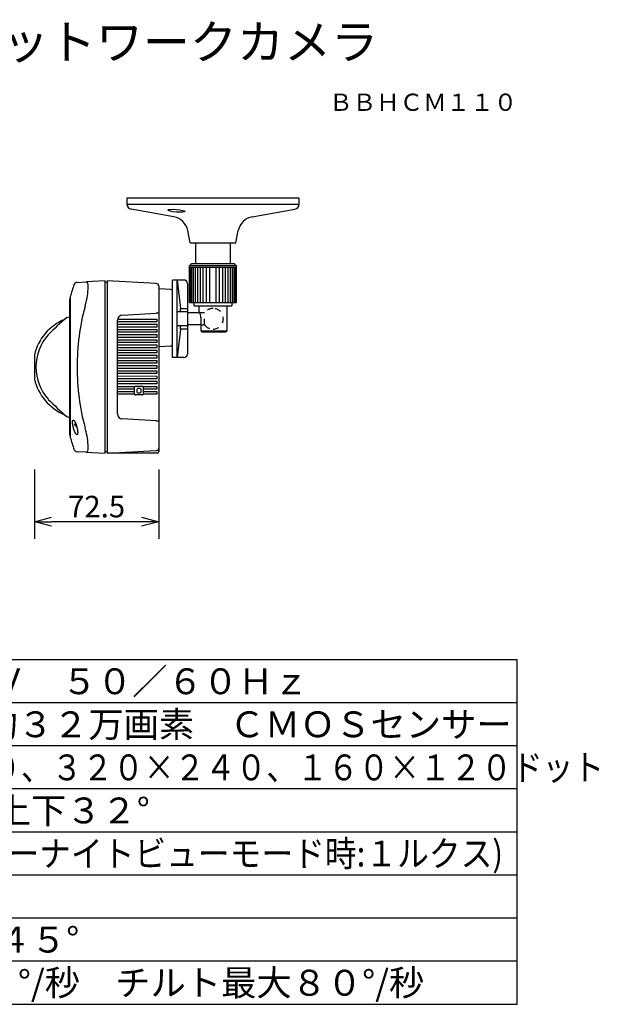
# Model space of a CAD drawing. Extents: x 131 to 266, y 257 to 371.
# Drawn here: x 198 to 266, y 257 to 371 of the extents above; entities that cross this region are included whole.
import ezdxf
from ezdxf.enums import TextEntityAlignment as Align

# ---------------------------------------------------------------- set-up
doc = ezdxf.new("R2010")
doc.units = 0
doc.header["$MEASUREMENT"] = 0
doc.linetypes.add('HIDDEN2', pattern=[1.4, 0.7, -0.7])
doc.layers.get('0').update_dxf_attribs({"linetype": 'CONTINUOUS'})
doc.layers.get('DEFPOINTS').update_dxf_attribs({"linetype": 'CONTINUOUS'})
for name, color, linetype in [('GAIKEI', 7, 'CONTINUOUS'), ('MOJI1', 2, 'CONTINUOUS'), ('SUNPO', 3, 'CONTINUOUS'), ('TOUROKU', 1, 'CONTINUOUS'), ('WAKU', 4, 'CONTINUOUS')]:
    doc.layers.add(name, color=color, linetype=linetype)
doc.styles.get("Standard").update_dxf_attribs({"font": 'MONOTXT.shx', "bigfont": 'BIGFONT.shx'})
doc.dimstyles.get("Standard").update_dxf_attribs({"dimscale": 0, "dimtxt": 3, "dimasz": 2, "dimexe": 2, "dimexo": 2, "dimgap": 0.09, "dimtad": 3, "dimdec": 4, "dimzin": 0, "dimtxsty": 'STANDARD', "dimblk1": 'OPEN30', "dimblk2": 'OPEN30', "dimsah": 1, "dimcen": 0, "dimazin": 3, "dimtfac": 1, "dimtdec": 4, "dimtofl": 0, "dimtmove": 0, "dimatfit": 3, "dimtolj": 1, "dimtzin": 0})

# ---------------------------------------------------------------- blocks, each defined once
blk = doc.blocks.new('_OPEN30')
at = {"color": 0, "linetype": 'BYBLOCK'}
for p, q in [((-1, 0.268), (0, 0)), ((0, 0), (-1, -0.268)), ((0, 0), (-1, 0))]:
    blk.add_line(p, q, dxfattribs=at)
blk = doc.blocks.new('*D4')
at = {"layer": 'DEFPOINTS', "color": 0}
for p in [(199.97, 320.85), (214.4, 320.85), (199.97, 312.81)]:
    blk.add_point(p, dxfattribs=at)
at = {"layer": 'SUNPO', "color": 0}
for p, q in [((199.97, 318.85), (199.97, 310.81)), ((214.4, 318.85), (214.4, 310.81)), ((212.4, 312.81), (201.97, 312.81))]:
    blk.add_line(p, q, dxfattribs=at)
at = {"layer": 'SUNPO', "color": 0, "xscale": 2, "yscale": 2, "zscale": 2, "rotation": 180.0000000000002}
blk.add_blockref('_OPEN30', (199.97, 312.81), dxfattribs=at)
at = {"layer": 'SUNPO', "color": 0, "xscale": 2, "yscale": 2, "zscale": 2}
blk.add_blockref('_OPEN30', (214.4, 312.81), dxfattribs=at)
at = {"layer": 'SUNPO', "color": 0, "insert": (207.19, 314.56), "char_height": 2.5, "attachment_point": 5}
blk.add_mtext('\\A1;72.5', dxfattribs=at)

msp = doc.modelspace()

# ---------------------------------------------------------------- linework, layer by layer
at = {"layer": 'GAIKEI', "linetype": 'CONTINUOUS'}
for p, q in [((210.70435, 350.36189), (210.70435, 349.66528)), ((230.70436, 350.36189), (210.70435, 350.36189)), ((230.70436, 349.66528), (230.70436, 350.36189)), ((216.15377, 348.20023), (211.20009, 349.07441)), ((225.25494, 348.20023), (230.20862, 349.07441)), ((218.05435, 345.16189), (217.7687, 346.61615)), ((223.35436, 345.16189), (223.64001, 346.61615)), ((218.05435, 345.16189), (223.35436, 345.16189)), ((218.70435, 342.86123), (218.70435, 345.16189)), ((222.70435, 345.16189), (222.70435, 342.86123)), ((217.96572, 342.56189), (223.44298, 342.56189)), ((217.96572, 338.26189), (217.96572, 342.56189)), ((217.96572, 342.36189), (223.44298, 342.36189)), ((218.05435, 342.56189), (218.25435, 342.76189)), ((218.25435, 342.76189), (223.15435, 342.76189)), ((223.35435, 342.56189), (223.15435, 342.76189)), ((223.44298, 338.26189), (223.44298, 342.56189)), ((204.92527, 340.59005), (205.99378, 340.64604)), ((208.20435, 340.76189), (205.99378, 340.64604)), ((208.20435, 338.36189), (208.20435, 340.76189)), ((214.12005, 340.46235), (208.40435, 340.76189)), ((208.40435, 340.76189), (208.40435, 338.36189)), ((217.33245, 340.86143), (216.00435, 340.86143)), ((216.00435, 331.86235), (216.00435, 340.86143)), ((214.40435, 340.16276), (214.40435, 320.96189)), ((215.81308, 339.76039), (214.40435, 339.82189)), ((217.73245, 340.46143), (217.73245, 337.16181)), ((204.14068, 338.94043), (204.14068, 322.58333)), ((208.20435, 323.16189), (208.20435, 338.36189)), ((208.40435, 338.36189), (208.40435, 323.16189)), ((217.96572, 338.26189), (223.44298, 338.26189)), ((218.50435, 337.86189), (218.50435, 338.26189)), ((218.50435, 337.86189), (222.90435, 337.86189)), ((219.10452, 337.16241), (219.10452, 337.86174)), ((222.30419, 337.86174), (222.30419, 334.96204)), ((222.90435, 338.26189), (222.90435, 337.86189)), ((217.73245, 337.16181), (217.73245, 336.36189)), ((219.14198, 337.06182), (217.73245, 337.06182)), ((217.73245, 336.36189), (217.73245, 335.56198)), ((219.31128, 334.96205), (219.31126, 336.41858)), ((219.31128, 335.66196), (217.73245, 335.66196)), ((217.73245, 335.56198), (217.73245, 332.26235)), ((219.31128, 334.96204), (222.30419, 334.96204)), ((219.41128, 334.86205), (222.2042, 334.86205)), ((215.81308, 333.1834), (214.40435, 333.12189)), ((199.9702, 332.16284), (199.9702, 330.76189)), ((217.33245, 331.86235), (216.00435, 331.86235)), ((199.9702, 330.76189), (199.9702, 329.36095)), ((214.40435, 324.51034), (214.40435, 323.16189)), ((208.20435, 320.76189), (208.20435, 323.16189)), ((208.40435, 323.16189), (208.40435, 320.76189)), ((205.99378, 320.87775), (204.92527, 320.93374)), ((205.99378, 320.87775), (208.20435, 320.76189)), ((214.20435, 320.76189), (208.40435, 320.76189))]:
    msp.add_line(p, q, dxfattribs=at)
at = {"layer": 'GAIKEI', "color": 1}
msp.add_line((210.70435, 349.66528), (230.70436, 349.66528), dxfattribs=at)
at = {"layer": 'GAIKEI', "color": 1, "linetype": 'CONTINUOUS'}
for p, q in [((218.09721, 338.26189), (218.09721, 342.36189)), ((218.23938, 338.26189), (218.23938, 342.36189)), ((218.42913, 338.26189), (218.42913, 342.36189)), ((218.66279, 338.26189), (218.66279, 342.36189)), ((218.93579, 338.26189), (218.93579, 342.36189)), ((219.24282, 338.26189), (219.24282, 342.36189)), ((219.57791, 338.26189), (219.57791, 342.36189)), ((219.93454, 338.26189), (219.93454, 342.36189)), ((220.33454, 338.26189), (220.33454, 342.36189)), ((221.07417, 338.26189), (221.07417, 342.36189)), ((221.47417, 338.26189), (221.47417, 342.36189)), ((221.83079, 338.26189), (221.83079, 342.36189)), ((222.16589, 338.26189), (222.16589, 342.36189)), ((222.47292, 338.26189), (222.47292, 342.36189)), ((222.74592, 338.26189), (222.74592, 342.36189)), ((222.97957, 338.26189), (222.97957, 342.36189)), ((223.16933, 338.26189), (223.16933, 342.36189)), ((223.3115, 338.26189), (223.3115, 342.36189)), ((216.53258, 340.86143), (216.93253, 337.56177)), ((216.53258, 331.86235), (216.53258, 340.86143)), ((208.40435, 340.56189), (208.20435, 340.56189)), ((204.06435, 338.62189), (204.10435, 338.66189)), ((204.06435, 338.62189), (204.06435, 322.90189)), ((204.10435, 338.66189), (204.14068, 338.66189)), ((216.93253, 337.16181), (216.93253, 337.56177)), ((216.93253, 337.56177), (217.73245, 337.56177)), ((209.60435, 325.33127), (209.60435, 336.19252)), ((209.60435, 336.04216), (214.21482, 336.04189)), ((214.21482, 336.28189), (209.61109, 336.28216)), ((210.17295, 336.79169), (214.12005, 336.99855)), ((214.40435, 337.01345), (214.12005, 336.99855)), ((214.21482, 336.20989), (214.21482, 336.28189)), ((214.21482, 336.11389), (214.21482, 336.20989)), ((214.21482, 336.04189), (214.21482, 336.11389)), ((214.40435, 337.01345), (214.40435, 324.51034)), ((217.73245, 337.16181), (216.53258, 337.16181)), ((214.21482, 335.68189), (209.60435, 335.68216)), ((209.60435, 335.44216), (214.21482, 335.44189)), ((214.21482, 335.08189), (209.60435, 335.08216)), ((214.21482, 335.60989), (214.21482, 335.68189)), ((214.21482, 335.51389), (214.21482, 335.60989)), ((214.21482, 335.44189), (214.21482, 335.51389)), ((214.21482, 335.00989), (214.21482, 335.08189)), ((214.21482, 334.91389), (214.21482, 335.00989)), ((214.21482, 334.84189), (214.21482, 334.91389)), ((217.73245, 335.56198), (216.53258, 335.56198)), ((216.93254, 335.16202), (216.53258, 331.86237)), ((216.93253, 335.16202), (216.93253, 335.56198)), ((217.73245, 335.16202), (216.93254, 335.16202)), ((209.60435, 334.84216), (214.21482, 334.84189)), ((214.21482, 334.48189), (209.60435, 334.48216)), ((209.60435, 334.24216), (214.21482, 334.24189)), ((214.21482, 333.88189), (209.60435, 333.88216)), ((214.21482, 334.40989), (214.21482, 334.48189)), ((214.21482, 334.31389), (214.21482, 334.40989)), ((214.21482, 334.24189), (214.21482, 334.31389)), ((214.21482, 333.80989), (214.21482, 333.88189)), ((214.21482, 333.71389), (214.21482, 333.80989)), ((209.60435, 333.64216), (214.21482, 333.64189)), ((214.21482, 333.28189), (209.60435, 333.28216)), ((209.60435, 333.04216), (214.21482, 333.04189)), ((214.21482, 332.68189), (209.60435, 332.68216)), ((214.21482, 333.64189), (214.21482, 333.71389)), ((214.21482, 333.20989), (214.21482, 333.28189)), ((214.21482, 333.11389), (214.21482, 333.20989)), ((214.21482, 333.04189), (214.21482, 333.11389)), ((214.21482, 332.60989), (214.21482, 332.68189)), ((209.60435, 332.44216), (214.21482, 332.44189)), ((214.21482, 332.08189), (209.60435, 332.08216)), ((209.60435, 331.84216), (214.21482, 331.84189)), ((214.21482, 331.48189), (209.60435, 331.48216)), ((214.21482, 332.51389), (214.21482, 332.60989)), ((214.21482, 332.44189), (214.21482, 332.51389)), ((214.21482, 332.00989), (214.21482, 332.08189)), ((214.21482, 331.91389), (214.21482, 332.00989)), ((214.21482, 331.84189), (214.21482, 331.91389)), ((214.21482, 331.40989), (214.21482, 331.48189)), ((209.60435, 331.24216), (214.21482, 331.24189)), ((214.21482, 330.88189), (209.60435, 330.88216)), ((209.60435, 330.64216), (214.21482, 330.64189)), ((214.21482, 331.31389), (214.21482, 331.40989)), ((214.21482, 331.24189), (214.21482, 331.31389)), ((214.21482, 330.80989), (214.21482, 330.88189)), ((214.21482, 330.71389), (214.21482, 330.80989)), ((214.21482, 330.64189), (214.21482, 330.71389)), ((214.21482, 330.28189), (209.60435, 330.28216)), ((209.60435, 330.04216), (214.21482, 330.04189)), ((214.21482, 329.68189), (209.60435, 329.68216)), ((209.60435, 329.44216), (214.21482, 329.44189)), ((214.21482, 330.20989), (214.21482, 330.28189)), ((214.21482, 330.11389), (214.21482, 330.20989)), ((214.21482, 330.04189), (214.21482, 330.11389)), ((214.21482, 329.60989), (214.21482, 329.68189)), ((214.21482, 329.51389), (214.21482, 329.60989)), ((214.21482, 329.44189), (214.21482, 329.51389)), ((214.21482, 329.08189), (209.60435, 329.08216)), ((209.60435, 328.84216), (214.21482, 328.84189)), ((211.62446, 328.48204), (209.60435, 328.48216)), ((209.60435, 328.24216), (211.60435, 328.24204)), ((211.60435, 328.41004), (211.60435, 328.42189)), ((211.60435, 328.31404), (211.60435, 328.41004)), ((211.60435, 328.24204), (211.60435, 328.31404)), ((211.60435, 327.88204), (211.60435, 328.24204)), ((211.70435, 328.52189), (212.50435, 328.52189)), ((211.85435, 328.16189), (211.85435, 327.88189)), ((212.25435, 328.26189), (211.95435, 328.26189)), ((212.35435, 327.88189), (212.35435, 328.16189)), ((214.21482, 328.48189), (212.58428, 328.48199)), ((212.60435, 328.42189), (212.60435, 328.40999)), ((212.60435, 328.40999), (212.60435, 328.31399)), ((212.60435, 328.31399), (212.60435, 328.24199)), ((212.60435, 328.24199), (214.21482, 328.24189)), ((212.60435, 328.24198), (212.60435, 327.88199)), ((214.21482, 329.00989), (214.21482, 329.08189)), ((214.21482, 328.91389), (214.21482, 329.00989)), ((214.21482, 328.84189), (214.21482, 328.91389)), ((214.21482, 328.40989), (214.21482, 328.48189)), ((214.21482, 328.31389), (214.21482, 328.40989)), ((214.21482, 328.24189), (214.21482, 328.31389)), ((211.60435, 327.88204), (209.60435, 327.88216)), ((209.60435, 327.64216), (211.60435, 327.64204)), ((211.60435, 327.81004), (211.60435, 327.88204)), ((211.60435, 327.71404), (211.60435, 327.81004)), ((211.60435, 327.64204), (211.60435, 327.71404)), ((211.60435, 327.62189), (211.60435, 327.64204)), ((212.50435, 327.52189), (211.70435, 327.52189)), ((211.95435, 327.78189), (212.25435, 327.78189)), ((212.60435, 327.88199), (212.60435, 327.80999)), ((214.21482, 327.88189), (212.60435, 327.88199)), ((212.60435, 327.80999), (212.60435, 327.71399)), ((212.60435, 327.71399), (212.60435, 327.64199)), ((212.60435, 327.64199), (214.21482, 327.64189)), ((212.60435, 327.64198), (212.60435, 327.62189)), ((214.21482, 327.80989), (214.21482, 327.88189)), ((214.21482, 327.71389), (214.21482, 327.80989)), ((214.21482, 327.64189), (214.21482, 327.71389)), ((214.12005, 324.52524), (210.17295, 324.7321)), ((214.12005, 324.52524), (214.40435, 324.51034)), ((204.06435, 322.90189), (204.10435, 322.86189)), ((204.10435, 322.86189), (204.14068, 322.86189)), ((208.20435, 320.96189), (208.40435, 320.96189)), ((208.40435, 320.76189), (214.12005, 321.06144))]:
    msp.add_line(p, q, dxfattribs=at)
at = {"layer": 'GAIKEI'}
for p, q in [((203.71803, 336.49402), (204.06435, 336.60847)), ((203.71803, 325.02977), (204.06435, 324.91532))]:
    msp.add_line(p, q, dxfattribs=at)
at = {"layer": 'GAIKEI', "color": 1, "linetype": 'HIDDEN2'}
for p, q in [((219.72968, 337.06189), (219.14182, 337.06189)), ((219.72968, 335.66189), (219.72968, 337.06189)), ((219.31114, 335.66189), (219.72968, 335.66189))]:
    msp.add_line(p, q, dxfattribs=at)
at = {"layer": 'GAIKEI', "linetype": 'CONTINUOUS'}
msp.add_lwpolyline([(222.30419, 334.96204), (222.30416, 334.95967), (222.30408, 334.95728), (222.30393, 334.95487), (222.30373, 334.95245), (222.30346, 334.95), (222.30313, 334.94755), (222.30274, 334.94508), (222.30228, 334.9426), (222.30176, 334.94012), (222.30117, 334.93764), (222.3005, 334.93515), (222.29978, 334.93266), (222.29898, 334.93018), (222.29811, 334.9277), (222.29717, 334.92523), (222.29616, 334.92278), (222.29508, 334.92034), (222.29393, 334.91792), (222.29271, 334.91552), (222.29142, 334.91314), (222.29006, 334.91079), (222.28863, 334.90847), (222.28713, 334.90618), (222.28557, 334.90393), (222.28395, 334.90172), (222.28226, 334.89955), (222.28051, 334.89742), (222.2787, 334.89534), (222.27683, 334.89331), (222.2749, 334.89133), (222.27292, 334.88941), (222.27089, 334.88754), (222.26881, 334.88573), (222.26669, 334.88398), (222.26452, 334.88229), (222.2623, 334.88066), (222.26005, 334.8791), (222.25777, 334.87761), (222.25545, 334.87618), (222.2531, 334.87482), (222.25072, 334.87353), (222.24832, 334.87231), (222.2459, 334.87116), (222.24346, 334.87008), (222.241, 334.86907), (222.23854, 334.86813), (222.23606, 334.86726), (222.23358, 334.86646), (222.23109, 334.86573), (222.2286, 334.86507), (222.22614, 334.86448), (222.22363, 334.86395), (222.22108, 334.86349), (222.21869, 334.8631), (222.21653, 334.86278), (222.21379, 334.86251), (222.20963, 334.86226), (222.2042, 334.86205)], dxfattribs=at)
at = {"layer": 'GAIKEI', "color": 1, "linetype": 'CONTINUOUS'}
msp.add_lwpolyline([(204.48809, 323.76189), (204.48005, 323.79529), (204.47616, 323.81196), (204.47234, 323.82865), (204.46862, 323.8453), (204.46498, 323.86197), (204.46142, 323.87858), (204.45795, 323.89521), (204.45458, 323.91174), (204.45129, 323.92829), (204.4481, 323.94473), (204.445, 323.96118), (204.44201, 323.97748), (204.4391, 323.99381), (204.4363, 324.00997), (204.43359, 324.02614), (204.431, 324.04213), (204.4285, 324.05812), (204.42611, 324.07391), (204.42381, 324.08971), (204.42165, 324.10526), (204.41957, 324.12082), (204.41762, 324.13612), (204.41576, 324.15144), (204.41403, 324.16645), (204.41239, 324.18147), (204.41088, 324.19617), (204.40947, 324.21088), (204.40819, 324.22524), (204.40701, 324.2396), (204.40596, 324.2536), (204.40501, 324.2676), (204.4042, 324.28119), (204.40349, 324.29478), (204.40291, 324.30796), (204.40244, 324.32113), (204.40211, 324.33384), (204.40189, 324.34655), (204.40179, 324.35879), (204.40181, 324.37103), (204.40196, 324.38276), (204.40223, 324.3945), (204.40262, 324.40572), (204.40313, 324.41695), (204.40376, 324.42763), (204.40451, 324.43831), (204.40537, 324.44846), (204.40635, 324.45859), (204.40744, 324.46816), (204.40867, 324.47772), (204.40999, 324.48671), (204.41144, 324.49569), (204.41299, 324.50407), (204.41468, 324.51243), (204.41644, 324.52021), (204.41836, 324.52795), (204.42035, 324.53509), (204.4225, 324.54217), (204.4247, 324.54867), (204.42707, 324.55511), (204.42949, 324.56094), (204.43208, 324.5667), (204.4347, 324.5719), (204.4375, 324.577), (204.44032, 324.58153), (204.44333, 324.58595), (204.44634, 324.58985), (204.44954, 324.5936), (204.45274, 324.59684), (204.45613, 324.5999), (204.45952, 324.60252), (204.46308, 324.60491), (204.46666, 324.60687), (204.47038, 324.60857), (204.47415, 324.6099), (204.47801, 324.61092), (204.48197, 324.61159), (204.48597, 324.61193), (204.49011, 324.61195), (204.49423, 324.61163), (204.49855, 324.61098), (204.50279, 324.60999), (204.50726, 324.60868), (204.51163, 324.60706), (204.51624, 324.60508), (204.52073, 324.60283), (204.52547, 324.60021), (204.53008, 324.59735), (204.53494, 324.59409), (204.53966, 324.59061), (204.54464, 324.58673), (204.54947, 324.58267), (204.55454, 324.57816), (204.55948, 324.5735), (204.56465, 324.56841), (204.56968, 324.56318), (204.57494, 324.55749), (204.58006, 324.55167), (204.58539, 324.54541), (204.5906, 324.53905), (204.596, 324.53222), (204.60128, 324.52529), (204.60675, 324.51791), (204.6121, 324.51045), (204.61763, 324.50252), (204.62304, 324.49452), (204.62861, 324.48607), (204.63408, 324.47755), (204.6397, 324.46857), (204.64521, 324.45953), (204.65086, 324.45005), (204.65641, 324.44051), (204.66209, 324.43053), (204.66767, 324.42049), (204.67337, 324.41002), (204.67897, 324.39951), (204.68468, 324.38856), (204.6903, 324.37756), (204.69603, 324.36616), (204.70165, 324.35471), (204.70737, 324.34286), (204.713, 324.33096), (204.71871, 324.31868), (204.72433, 324.30637), (204.73003, 324.29368), (204.73564, 324.28095), (204.7413, 324.26788), (204.74689, 324.25478), (204.75253, 324.24134), (204.75809, 324.22786), (204.76369, 324.21408), (204.76921, 324.20026), (204.77476, 324.18614), (204.78024, 324.17199), (204.78574, 324.15757), (204.79116, 324.14312), (204.7966, 324.1284), (204.80196, 324.11365), (204.80733, 324.09866), (204.81263, 324.08365), (204.81792, 324.06841), (204.82314, 324.05314), (204.82835, 324.03767), (204.83348, 324.02218), (204.8386, 324.00649), (204.84365, 323.99078), (204.84867, 323.97491), (204.85362, 323.95901), (204.85853, 323.94295), (204.86337, 323.92688), (204.86817, 323.91067), (204.8729, 323.89444), (204.87758, 323.8781), (204.88219, 323.86173), (204.88674, 323.84527), (204.89122, 323.82879), (204.89563, 323.81223), (204.89997, 323.79566), (204.90424, 323.77902), (204.90844, 323.76237), (204.91256, 323.74567), (204.91661, 323.72896), (204.92057, 323.71224), (204.92446, 323.6955), (204.92825, 323.67878), (204.93197, 323.66204), (204.93559, 323.64536), (204.93914, 323.62865), (204.94258, 323.61203), (204.94594, 323.59539), (204.9492, 323.57886), (204.95237, 323.56231), (204.95543, 323.5459), (204.9584, 323.52948), (204.96126, 323.51322), (204.96403, 323.49695), (204.96667, 323.48089), (204.96923, 323.46481), (204.97166, 323.44895), (204.97401, 323.43308), (204.97621, 323.41747), (204.97832, 323.40184), (204.98031, 323.3865), (204.9822, 323.37114), (204.98395, 323.3561), (204.98561, 323.34105), (204.98714, 323.32632), (204.98857, 323.31159), (204.98986, 323.29723), (204.99105, 323.28286), (204.99211, 323.26887), (204.99307, 323.25487), (204.99388, 323.24129), (204.99459, 323.22771), (204.99517, 323.21457), (204.99564, 323.20142), (204.99596, 323.18874), (204.99618, 323.17607), (204.99627, 323.16387), (204.99624, 323.15167), (204.99608, 323.13999), (204.9958, 323.12831), (204.9954, 323.11714), (204.99488, 323.10598), (204.99424, 323.09535), (204.99347, 323.08474), (204.9926, 323.07465), (204.99159, 323.06458), (204.99048, 323.05508), (204.98923, 323.04559), (204.9879, 323.03666), (204.98642, 323.02775), (204.98485, 323.01943), (204.98313, 323.01114), (204.98134, 323.00342), (204.9794, 322.99574), (204.97738, 322.98867), (204.9752, 322.98164), (204.97297, 322.97519), (204.97057, 322.9688), (204.96812, 322.96301), (204.9655, 322.9573), (204.96285, 322.95214), (204.96001, 322.94708), (204.95716, 322.94257), (204.95411, 322.93819), (204.95106, 322.9343), (204.94783, 322.93057), (204.94458, 322.92734), (204.94116, 322.92429), (204.93773, 322.92167), (204.93414, 322.91928), (204.93051, 322.9173), (204.92675, 322.91559), (204.92295, 322.91423), (204.91904, 322.91318), (204.91504, 322.91247), (204.911, 322.91209), (204.90683, 322.91201), (204.90266, 322.91227), (204.89831, 322.91286), (204.89402, 322.91378), (204.88951, 322.915), (204.8851, 322.91654), (204.88045, 322.91843), (204.87592, 322.9206), (204.87113, 322.92312), (204.86649, 322.92589), (204.86158, 322.92907), (204.85682, 322.93246), (204.8518, 322.93625), (204.84694, 322.94024), (204.84181, 322.94467), (204.83684, 322.94926), (204.83163, 322.9543), (204.82657, 322.95948), (204.82127, 322.96513), (204.81611, 322.97091), (204.81074, 322.97715), (204.8055, 322.98351), (204.80006, 322.99035), (204.79475, 322.99729), (204.78924, 323.00468), (204.78386, 323.01217), (204.7783, 323.02014), (204.77287, 323.02818), (204.76726, 323.03667), (204.76177, 323.04523), (204.75612, 323.05426), (204.75059, 323.06335), (204.74491, 323.07287), (204.73934, 323.08245), (204.73364, 323.09247), (204.72804, 323.10255), (204.72232, 323.11304), (204.7167, 323.12358), (204.71097, 323.13454), (204.70534, 323.14555), (204.6996, 323.15695), (204.69396, 323.16839), (204.68824, 323.18023), (204.6826, 323.19211), (204.67688, 323.20435), (204.67125, 323.21664), (204.66556, 323.22929), (204.65995, 323.24198), (204.65428, 323.25501), (204.64869, 323.26808), (204.64306, 323.28149), (204.6375, 323.29493), (204.63191, 323.30869), (204.6264, 323.32248), (204.62086, 323.33657), (204.6154, 323.3507), (204.6099, 323.36513), (204.6045, 323.37959), (204.59906, 323.39437), (204.59371, 323.40917), (204.58836, 323.42416), (204.5831, 323.43918), (204.57786, 323.45436), (204.5727, 323.46956), (204.56748, 323.48524), (204.56234, 323.50095), (204.5571, 323.51724), (204.55197, 323.53357), (204.54711, 323.54902), (204.54233, 323.56449), (204.53801, 323.57858), (204.53371, 323.59268), (204.5284, 323.61103), (204.5232, 323.62942), (204.51535, 323.65798), (204.5078, 323.68662), (204.49785, 323.72423)], close=True, dxfattribs=at)
for points in [[(204.78264, 323.91039), (204.77797, 323.91469), (204.77563, 323.91691), (204.77333, 323.91915), (204.77101, 323.92144), (204.76873, 323.92377), (204.76644, 323.92614), (204.76417, 323.92853), (204.76191, 323.93097), (204.75967, 323.93344), (204.75743, 323.93594), (204.75522, 323.93847), (204.75301, 323.94105), (204.75083, 323.94364), (204.74865, 323.94627), (204.74649, 323.94893), (204.74435, 323.95162), (204.74223, 323.95433), (204.74012, 323.95707), (204.73804, 323.95983), (204.73597, 323.96262), (204.73392, 323.96544), (204.73189, 323.96827), (204.72988, 323.97113), (204.72789, 323.97401), (204.72593, 323.97691), (204.72398, 323.97984), (204.72206, 323.98277), (204.72016, 323.98573), (204.71828, 323.98871), (204.71643, 323.9917), (204.7146, 323.9947), (204.7128, 323.99772), (204.71102, 324.00076), (204.70927, 324.0038), (204.70754, 324.00686), (204.70585, 324.00993), (204.70418, 324.01301), (204.70253, 324.0161), (204.70092, 324.0192), (204.69934, 324.0223), (204.69778, 324.02541), (204.69626, 324.02852), (204.69477, 324.03165), (204.69331, 324.03477), (204.69188, 324.0379), (204.69048, 324.04103), (204.68912, 324.04417), (204.68779, 324.04729), (204.68649, 324.05043), (204.68523, 324.05355), (204.684, 324.05669), (204.68281, 324.05981), (204.68166, 324.06294), (204.68054, 324.06605), (204.67946, 324.06917), (204.67842, 324.07226), (204.67741, 324.07537), (204.67644, 324.07845), (204.67551, 324.08154), (204.67463, 324.0846), (204.67378, 324.08767), (204.67298, 324.09071), (204.67221, 324.09375), (204.67149, 324.09676), (204.67081, 324.09978), (204.67017, 324.10276), (204.66958, 324.10575), (204.66903, 324.10869), (204.66853, 324.11164), (204.66808, 324.1145), (204.66767, 324.11737), (204.66732, 324.12011), (204.66702, 324.12286), (204.66677, 324.12548), (204.66657, 324.12812), (204.66642, 324.13063), (204.66632, 324.13314), (204.66626, 324.13554), (204.66626, 324.13794), (204.6663, 324.14022), (204.6664, 324.1425), (204.66653, 324.14467), (204.66672, 324.14683), (204.66695, 324.14888), (204.66723, 324.15092), (204.66755, 324.15286), (204.66792, 324.15478), (204.66833, 324.1566), (204.66879, 324.1584), (204.66929, 324.1601), (204.66984, 324.16178), (204.67042, 324.16336), (204.67106, 324.16492), (204.67172, 324.16639), (204.67244, 324.16782), (204.6732, 324.16917), (204.674, 324.17048), (204.67483, 324.17171), (204.67572, 324.1729), (204.67663, 324.174), (204.6776, 324.17507), (204.67859, 324.17606), (204.67963, 324.177), (204.6807, 324.17786), (204.68182, 324.17867), (204.68297, 324.17942), (204.68416, 324.18011), (204.68539, 324.18073), (204.68665, 324.18129), (204.68795, 324.18179), (204.68928, 324.18222), (204.69066, 324.1826), (204.69205, 324.1829), (204.6935, 324.18316), (204.69496, 324.18334), (204.69647, 324.18346), (204.69799, 324.18352), (204.69956, 324.18352), (204.70113, 324.18346), (204.70276, 324.18333), (204.70438, 324.18315), (204.70607, 324.18291), (204.70774, 324.18261), (204.70948, 324.18225), (204.71121, 324.18184), (204.713, 324.18136), (204.71477, 324.18084), (204.71661, 324.18024), (204.71844, 324.1796), (204.72032, 324.1789), (204.72219, 324.17816), (204.72412, 324.17734), (204.72603, 324.17649), (204.72801, 324.17556), (204.72996, 324.1746), (204.73198, 324.17357), (204.73399, 324.1725), (204.73604, 324.17137), (204.73807, 324.17021), (204.74015, 324.16899), (204.7422, 324.16774), (204.74435, 324.16639), (204.74648, 324.165), (204.74873, 324.16351), (204.75095, 324.16198), (204.75307, 324.16051), (204.75518, 324.15902), (204.75711, 324.15763), (204.75904, 324.15624), (204.76159, 324.15428), (204.76412, 324.15228), (204.76814, 324.149), (204.7721, 324.14565), (204.77739, 324.14118), (204.78264, 324.13666)], [(204.78264, 324.13666), (204.78304, 324.13631), (204.78344, 324.13595), (204.78383, 324.13559), (204.78423, 324.13523), (204.78463, 324.13488), (204.78503, 324.13452), (204.78543, 324.13416), (204.78583, 324.1338), (204.78623, 324.13344), (204.78663, 324.13308), (204.78703, 324.13271), (204.78744, 324.13235), (204.78784, 324.13199), (204.78824, 324.13162), (204.78865, 324.13126), (204.78905, 324.1309), (204.78946, 324.13053), (204.78987, 324.13016), (204.79027, 324.1298), (204.79068, 324.12943), (204.79109, 324.12906), (204.7915, 324.1287), (204.7919, 324.12833), (204.79231, 324.12796), (204.79272, 324.12759), (204.79314, 324.12722), (204.79355, 324.12685), (204.79396, 324.12648), (204.79437, 324.1261), (204.79478, 324.12573), (204.79519, 324.12536), (204.79561, 324.12499), (204.79604, 324.1246), (204.79644, 324.12424), (204.7968, 324.12391), (204.79727, 324.12349), (204.79799, 324.12284), (204.79894, 324.12198)], [(204.89778, 323.80409), (204.89489, 323.80687), (204.89344, 323.80826), (204.89199, 323.80964), (204.89053, 323.81104), (204.88908, 323.81243), (204.88762, 323.81382), (204.88615, 323.81521), (204.88468, 323.81661), (204.88322, 323.81801), (204.88174, 323.8194), (204.88027, 323.8208), (204.87879, 323.82219), (204.87732, 323.82359), (204.87583, 323.82499), (204.87435, 323.82638), (204.87287, 323.82778), (204.87138, 323.82917), (204.8699, 323.83057), (204.86841, 323.83197), (204.86692, 323.83336), (204.86543, 323.83475), (204.86394, 323.83614), (204.86245, 323.83754), (204.86096, 323.83893), (204.85947, 323.84032), (204.85798, 323.8417), (204.85649, 323.84309), (204.855, 323.84447), (204.85351, 323.84586), (204.85202, 323.84724), (204.85053, 323.84862), (204.84904, 323.85), (204.84755, 323.85137), (204.84606, 323.85274), (204.84458, 323.85412), (204.84309, 323.85548), (204.84161, 323.85685), (204.84013, 323.85821), (204.83865, 323.85957), (204.83717, 323.86093), (204.83569, 323.86228), (204.83422, 323.86363), (204.83275, 323.86498), (204.83128, 323.86633), (204.82982, 323.86767), (204.82836, 323.869), (204.82689, 323.87034), (204.82544, 323.87167), (204.82398, 323.873), (204.82254, 323.87432), (204.82109, 323.87564), (204.81965, 323.87695), (204.81821, 323.87826), (204.81677, 323.87956), (204.81534, 323.88086), (204.81392, 323.88216), (204.81249, 323.88345), (204.81108, 323.88473), (204.80966, 323.88601), (204.80827, 323.88728), (204.80688, 323.88854), (204.80547, 323.88981), (204.80407, 323.89108), (204.80264, 323.89237), (204.80122, 323.89366), (204.79989, 323.89486), (204.79855, 323.89606), (204.79736, 323.89714), (204.79616, 323.89823), (204.79465, 323.89958), (204.79314, 323.90094), (204.79086, 323.903), (204.78858, 323.90505), (204.78561, 323.90772), (204.78264, 323.91039)]]:
    msp.add_lwpolyline(points, dxfattribs=at)
at = {"layer": 'GAIKEI', "linetype": 'CONTINUOUS'}
for centre, radius, start, end in [((211.30435, 349.66528), 0.6, 180, 259.99202), ((230.10435, 349.66528), 0.6, 280.00798, 0), ((215.8062, 346.23067), 2, 11.113041, 79.99202), ((225.60251, 346.23067), 2, 100.00798, 168.886959), ((217.33245, 340.46143), 0.4, 0, 90), ((233.00435, 330.76189), 30, 161.4255179, 164.17989), ((204.94621, 340.19059), 0.4, 92.9999874, 161.4255179), ((214.10435, 340.16276), 0.3, 0, 87), ((215.80435, 339.56058), 0.2, 0, 87.5000089), ((219.41128, 334.96205), 0.1, 180, 270), ((215.80435, 333.38321), 0.2, 272.5000723, 0), ((217.33245, 332.26235), 0.4, 270, 0), ((233.00435, 330.76189), 30, 195.82013, 198.574478), ((204.94621, 321.3332), 0.4, 198.574478, 267.0000126), ((214.20435, 320.96189), 0.2, 270, 0)]:
    msp.add_arc(centre, radius, start, end, dxfattribs=at)
at = {"layer": 'GAIKEI', "color": 1}
for centre, radius, start, end in [((205.94534, 340.44061), 0.21964, 9.5179015, 65.5307499), ((197.03785, 340.45555), 9.2016, 343.2489814, 355.7651911), ((204.19671, 339.97214), 2.02733, 354.3219666, 14.9657244), ((232.08825, 330.78051), 27.16287, 165.0158381, 180.0391343), ((225.56042, 310.76645), 33.74904, 130.3308458, 135.2710398), ((205.80375, 330.76215), 5.64909, 138.6034746, 179.8529364), ((205.80375, 330.76163), 5.64909, 180.1470636, 221.3965254), ((232.08825, 330.74328), 27.16287, 179.9608657, 194.9841619), ((225.56042, 350.75734), 33.74904, 224.7289602, 229.6691542), ((197.03785, 321.06824), 9.2016, 4.2348089, 16.7510186), ((204.19671, 321.55165), 2.02733, 345.0342756, 5.6780334), ((205.94534, 321.08317), 0.21964, 294.4692501, 350.4820985)]:
    msp.add_arc(centre, radius, start, end, dxfattribs=at)
at = {"layer": 'GAIKEI', "color": 1, "linetype": 'HIDDEN2'}
for start, end in [(90, 144.31008), (270, 90), (215.68736, 270)]:
    msp.add_arc((220.70435, 336.36189), 1.2, start, end, dxfattribs=at)
at = {"layer": 'GAIKEI'}
for centre, radius, start, end in [((205.80435, 330.76189), 6, 112.67588, 166.497), ((219.20452, 337.16241), 0.1, 180, 206.4923505), ((216.42025, 335.77468), 3.01094, 22.5295253, 26.4923505), ((217.86674, 336.37399), 1.44521, 1.7679568, 22.556043), ((205.80435, 330.76189), 6, 193.503, 247.32412)]:
    msp.add_arc(centre, radius, start, end, dxfattribs=at)
at = {"layer": 'GAIKEI', "color": 1, "linetype": 'CONTINUOUS'}
for centre, radius, start, end in [((210.20435, 336.19252), 0.6, 93, 180), ((211.70435, 328.42189), 0.1, 143.02493, 180), ((211.70435, 328.42189), 0.1, 90, 143.02493), ((211.95435, 328.16189), 0.1, 90, 180), ((212.25435, 328.16189), 0.1, 0, 90), ((212.50435, 328.42189), 0.1, 36.936082, 90), ((212.50435, 328.42189), 0.1, 0, 36.936082), ((211.70435, 327.62189), 0.1, 180, 270), ((211.95435, 327.88189), 0.1, 180, 270), ((212.25435, 327.88189), 0.1, 270, 0), ((212.50435, 327.62189), 0.1, 270, 0), ((210.20435, 325.33127), 0.6, 180, 267), ((214.10435, 321.36103), 0.3, 273, 0)]:
    msp.add_arc(centre, radius, start, end, dxfattribs=at)
at = {"layer": 'GAIKEI', "color": 1}
msp.add_ellipse((216.45722, 348.90093), major_axis=(0.99395, -0.08482), ratio=0.15101053, dxfattribs=at)
at = {"layer": 'WAKU', "color": 4}
for p, q in [((256, 296.78325), (131, 296.78325)), ((256, 256.78325), (256, 296.78325)), ((131, 256.78325), (256, 256.78325))]:
    msp.add_line(p, q, dxfattribs=at)
at = {"layer": 'WAKU', "color": 1}
for p, q in [((256, 291.78325), (131, 291.78325)), ((256, 286.78325), (131, 286.78325)), ((256, 281.78325), (131, 281.78325)), ((256, 276.78325), (131, 276.78325)), ((256, 271.78325), (131, 271.78325)), ((256, 266.78325), (131, 266.78325)), ((256, 261.78325), (131, 261.78325))]:
    msp.add_line(p, q, dxfattribs=at)

# ---------------------------------------------------------------- texts
at = {"layer": 'MOJI1'}
for s, height, p in [('屋内タイプ\u3000ネットワークカメラ', 4, (158, 366.49921)), ('ＡＣ１００Ｖ\u3000５０／６０Ｈｚ', 3, (174.5, 292.78325)), ('１／４型\u3000約３２万画素\u3000ＣＭＯＳセンサー', 3, (173.5, 287.78325)), ('左右４３°\u3000上下３２°', 3, (173.5, 277.78325)), ('＋２０°～－４５°', 3, (173.5, 262.78325)), ('パン最大８０°/秒\u3000チルト最大８０°/秒', 3, (173.5, 257.78325))]:
    msp.add_text(s, height=height, dxfattribs=at).set_placement(p)
for s, width, p in [('６４０×４８０、３２０×２４０、１６０×１２０ドット', 0.87, (173.5, 282.78325)), ('５ルクス(カラーナイトビューモード時:１ルクス)', 0.9, (173.5, 272.78325))]:
    msp.add_text(s, height=3, dxfattribs=dict(at, width=width)).set_placement(p)
at = {"layer": 'TOUROKU'}
msp.add_text('ＢＢＨＣＭ１１０', height=2, dxfattribs=at).set_placement((255.99995, 360.49921), align=Align.RIGHT)

# ---------------------------------------------------------------- dimensions: what is measured, and where the dimension line sits
at = {"layer": 'SUNPO'}
dim = msp.add_aligned_dim(p1=(214.40435, 320.84757), p2=(199.9702, 320.84757), distance=8.03467, text='72.5', dimstyle='STANDARD', override={"dimscale": 1, "dimtxt": 2.5, "dimgap": 0.5, "dimtofl": 1, "dimtmove": 0}, dxfattribs=at)
dim.commit()
dim.dimension.update_dxf_attribs({"geometry": '*D4', "text_midpoint": (207.18728, 314.56291)})

doc.saveas('drawing.dxf')
